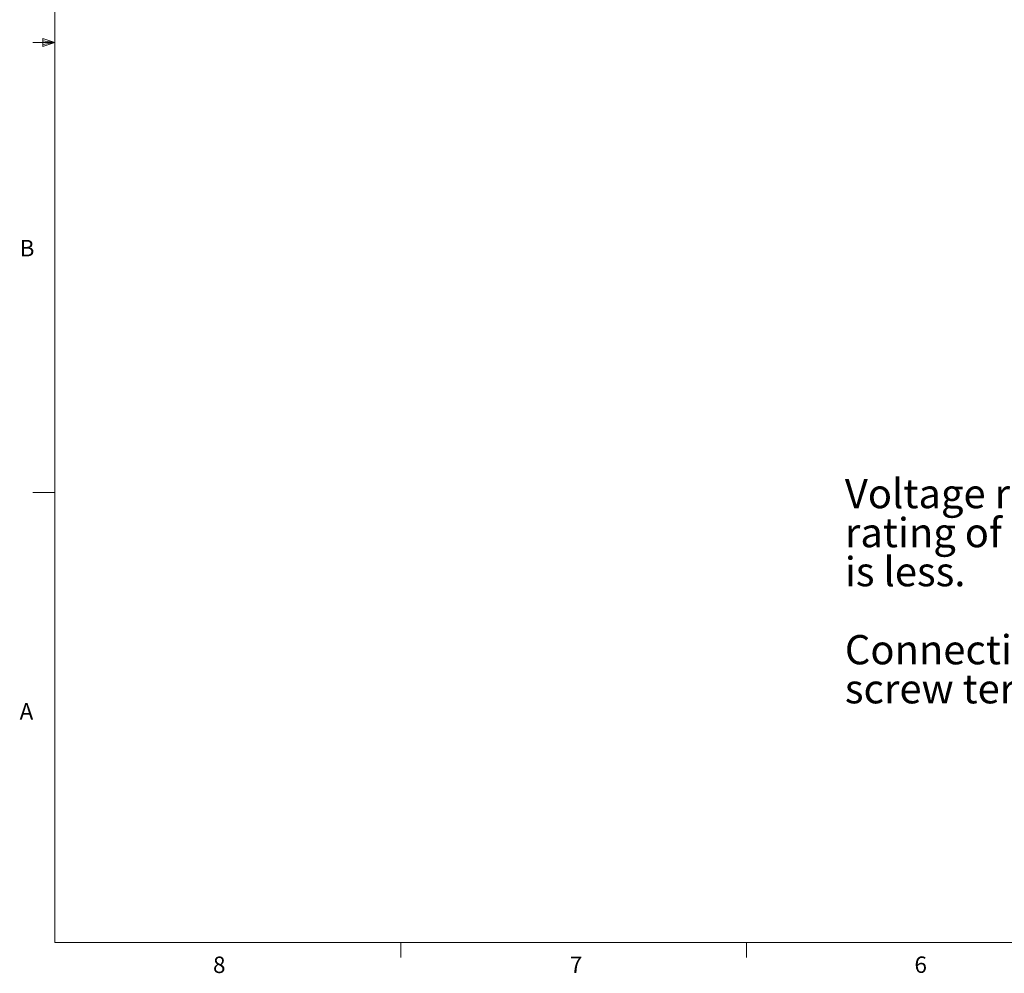
# Model space of a CAD drawing. Units: inches. Extents: x 0.4 to 16.6, y 0.2 to 10.8.
# Drawn here: x 0.4 to 6, y 0.2 to 5.6 of the extents above; entities that cross this region are included whole.
import ezdxf

# ---------------------------------------------------------------- set-up
doc = ezdxf.new("R2010")
doc.units = ezdxf.units.IN
doc.header["$MEASUREMENT"] = 0
doc.styles.add('SLDTEXTSTYLE0', font='TXT', dxfattribs={"width": 0.75})

# ---------------------------------------------------------------- blocks, each defined once
blk = doc.blocks.new('SW_NOTE_0')
at = {"color": 0, "linetype": 'Continuous', "lineweight": 0, "attachment_point": 1, "style": 'SLDTEXTSTYLE0'}
for s, insert, char_height in [('Voltage rating is 600V or the', (0, 0.2148), 0.166667), ('rating of the cable, whichever', (0, -0.0074), 0.166667), ('is less.', (0, -0.2296), 0.16667), ('Connections made via', (0, -0.674), 0.166667), ('screw terminal', (0, -0.8963), 0.166667)]:
    blk.add_mtext(s, dxfattribs=dict(at, insert=insert, char_height=char_height))

msp = doc.modelspace()

# ---------------------------------------------------------------- linework, layer by layer
at = {"color": 7, "linetype": 'Continuous', "lineweight": 0}
for p, q in [((0.6263, 10.6421), (0.6263, 0.3921)), ((0.6263, 5.5171), (0.5013, 5.5171)), ((0.5591, 5.5411), (0.5591, 5.4945)), ((0.6263, 5.5171), (0.5591, 5.5411)), ((0.6263, 5.5171), (0.5591, 5.5261)), ((0.6263, 5.5171), (0.5591, 5.5068)), ((0.6263, 5.5171), (0.5591, 5.4945)), ((0.6263, 2.9546), (0.5013, 2.9546)), ((16.3763, 0.3921), (0.6263, 0.3921)), ((2.5948, 0.3921), (2.5948, 0.3073)), ((4.5635, 0.3921), (4.5635, 0.3073))]:
    msp.add_line(p, q, dxfattribs=at)

# ---------------------------------------------------------------- block references
msp.add_blockref('SW_NOTE_0', (5.1226, 2.8175), dxfattribs=at)

# ---------------------------------------------------------------- texts
at = {"color": 7, "linetype": 'Continuous', "lineweight": 0, "char_height": 0.0937, "attachment_point": 1, "style": 'SLDTEXTSTYLE0'}
for s, insert in [('B', (0.4264, 4.3932)), ('A', (0.426, 1.7559)), ('8', (1.5268, 0.313)), ('7', (3.5574, 0.3133)), ('6', (5.5188, 0.3137))]:
    msp.add_mtext(s, dxfattribs=dict(at, insert=insert))

doc.saveas('drawing.dxf')
